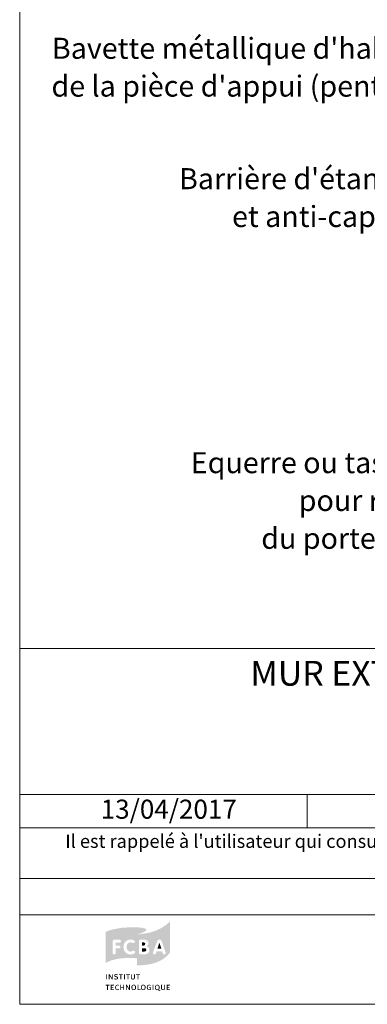
# Model space of a CAD drawing. Units: millimetres. Extents: x 36927 to 37922, y 3115 to 4470.
# Drawn here: x 36927 to 37155, y 3115 to 3760 of the extents above; entities that cross this region are included whole.
import ezdxf

# ---------------------------------------------------------------- set-up
doc = ezdxf.new("R2010")
doc.units = ezdxf.units.MM
doc.header["$LTSCALE"] = 5
doc.layers.add('Ech.1_5', color=7, linetype='Continuous')
doc.styles.add('arial-', font='txt', dxfattribs={"height": 1})
doc.styles.add('arial-b', font='arialbd.ttf', dxfattribs={"height": 1})
doc.styles.add('arial-i', font='ariali.ttf', dxfattribs={"height": 1})

msp = doc.modelspace()

# ---------------------------------------------------------------- hatches: boundary and pattern name
at = {"layer": 'Ech.1_5', "linetype": 'Continuous', "lineweight": 20, "true_color": 0x002f63, "transparency": 33554687}
h = msp.add_hatch(color=158, dxfattribs=at)
h.paths.add_polyline_path([(36984.41, 3143.01), (36987.36, 3144.23), (36990.89, 3145.12), (36993.89, 3145.56), (36997.47, 3145.81), (37001.65, 3145.76), (37004.06, 3145.61), (37004.06, 3161.28), (37007.25, 3162.11), (37009.66, 3163.49), (37010.1, 3163.98), (37010.2, 3164.13), (37010.25, 3164.32), (37010.15, 3164.52), (37009.95, 3164.76), (37009.26, 3165.11), (37007.54, 3165.55), (37005.63, 3165.75), (37003.37, 3165.9), (36999.19, 3165.9), (36993.69, 3165.5), (36988.05, 3164.47), (36984.46, 3163.29), (36983.62, 3162.85), (36983.62, 3142.52)])
h.paths.add_polyline_path([(37000.67, 3148.12), (36999.83, 3148.07), (36998.8, 3148.16), (36997.13, 3148.9), (36995.95, 3150.18), (36995.27, 3151.95), (36995.22, 3152.98), (36995.27, 3154.01), (36995.95, 3155.78), (36997.13, 3157.1), (36998.8, 3157.84), (36999.83, 3157.89), (37000.67, 3157.84), (37002.04, 3157.4), (37002.49, 3157), (37002.68, 3156.61), (37002.68, 3156.22), (37002.53, 3155.92), (37002.34, 3155.68), (37002.04, 3155.53), (37001.85, 3155.53), (37001.65, 3155.53), (37001.26, 3155.63), (37000.57, 3155.92), (36999.83, 3155.97), (36999.49, 3155.97), (36998.95, 3155.83), (36998.51, 3155.58), (36998.11, 3155.29), (36997.67, 3154.65), (36997.33, 3153.57), (36997.28, 3152.93), (36997.33, 3152.34), (36997.67, 3151.31), (36998.11, 3150.67), (36998.51, 3150.37), (36998.95, 3150.13), (36999.49, 3150.03), (36999.83, 3149.98), (37000.57, 3150.08), (37001.3, 3150.37), (37001.75, 3150.52), (37001.95, 3150.57), (37002.04, 3150.57), (37002.24, 3150.52), (37002.49, 3150.37), (37002.68, 3150.08), (37002.83, 3149.78), (37002.83, 3149.64), (37002.78, 3149.44), (37002.63, 3149.05), (37002.34, 3148.7), (37001.9, 3148.51)])
h.paths.add_polyline_path([(36989.76, 3148.31), (36989.42, 3148.16), (36988.98, 3148.16), (36988.63, 3148.31), (36988.39, 3148.56), (36988.19, 3148.95), (36988.19, 3156.91), (36988.34, 3157.25), (36988.63, 3157.54), (36989.03, 3157.74), (36989.27, 3157.74), (36992.66, 3157.74), (36992.86, 3157.74), (36993.2, 3157.59), (36993.45, 3157.3), (36993.54, 3157), (36993.54, 3156.66), (36993.45, 3156.32), (36993.3, 3156.12), (36993.15, 3156.02), (36992.86, 3155.92), (36992.66, 3155.88), (36990.21, 3155.88), (36990.21, 3153.96), (36992.27, 3153.96), (36992.51, 3153.91), (36992.86, 3153.81), (36993.1, 3153.52), (36993.25, 3153.22), (36993.25, 3152.88), (36993.1, 3152.54), (36992.86, 3152.29), (36992.51, 3152.14), (36992.27, 3152.1), (36990.21, 3152.1), (36990.21, 3148.95), (36990.06, 3148.56)])
at = {"layer": 'Ech.1_5', "linetype": 'Continuous', "lineweight": 20, "true_color": 0x008373, "transparency": 33554687}
h = msp.add_hatch(color=136, dxfattribs=at)
h.paths.add_polyline_path([(37004.14, 3141.04), (37007.2, 3141.04), (37012.45, 3141.63), (37016.73, 3142.86), (37020.07, 3144.38), (37022.52, 3146.05), (37024.19, 3147.58), (37025.47, 3149.1), (37025.72, 3149.64), (37025.72, 3169.87), (37025.37, 3169.38), (37023.02, 3167.32), (37019.28, 3165.01), (37015.89, 3163.49), (37011.77, 3162.26), (37006.85, 3161.43), (37004.06, 3161.28), (37004.06, 3141.04)])
h.paths.add_polyline_path([(37011.87, 3149.64), (37011.57, 3149.15), (37010.93, 3148.66), (37009.8, 3148.26), (37009.12, 3148.26), (37006.36, 3148.26), (37006.17, 3148.26), (37005.77, 3148.41), (37005.48, 3148.66), (37005.33, 3149), (37005.33, 3156.96), (37005.43, 3157.25), (37005.53, 3157.4), (37005.77, 3157.59), (37006.12, 3157.74), (37008.92, 3157.74), (37009.46, 3157.69), (37010.34, 3157.4), (37011.03, 3156.76), (37011.42, 3155.92), (37011.42, 3155.04), (37011.28, 3154.45), (37010.98, 3153.96), (37010.49, 3153.57), (37010.2, 3153.42), (37010.64, 3153.32), (37011.37, 3152.93), (37011.91, 3152.34), (37012.21, 3151.55), (37012.21, 3150.47)])
h.paths.add_polyline_path([(37021.44, 3148.26), (37021.2, 3148.46), (37021.05, 3148.7), (37021, 3148.85), (37020.61, 3150.13), (37016.88, 3150.13), (37016.48, 3148.85), (37016.43, 3148.7), (37016.29, 3148.46), (37016.04, 3148.26), (37015.69, 3148.16), (37015.3, 3148.16), (37014.96, 3148.31), (37014.71, 3148.56), (37014.57, 3148.9), (37014.52, 3149.1), (37014.57, 3149.39), (37014.61, 3149.54), (37017.32, 3156.81), (37017.42, 3157), (37017.66, 3157.4), (37018.05, 3157.74), (37018.5, 3157.89), (37018.99, 3157.89), (37019.43, 3157.74), (37019.82, 3157.45), (37020.07, 3157), (37020.17, 3156.81), (37022.77, 3149.54), (37022.87, 3149.24), (37022.87, 3148.85), (37022.72, 3148.51), (37022.47, 3148.31), (37022.13, 3148.16), (37021.79, 3148.16)])
for points in [[(37007.3, 3153.96), (37007.3, 3155.97), (37008.38, 3155.97), (37008.58, 3155.97), (37008.97, 3155.83), (37009.21, 3155.68), (37009.31, 3155.53), (37009.41, 3155.34), (37009.46, 3155.14), (37009.46, 3155.04), (37009.41, 3154.8), (37009.31, 3154.5), (37009.21, 3154.3), (37009.02, 3154.11), (37008.58, 3154.01), (37008.38, 3153.96)], [(37007.3, 3149.98), (37007.3, 3152.19), (37008.72, 3152.19), (37009.07, 3152.19), (37009.61, 3152.05), (37009.9, 3151.85), (37010, 3151.7), (37010.15, 3151.41), (37010.15, 3151.16), (37010.15, 3150.87), (37010, 3150.57), (37009.85, 3150.37), (37009.61, 3150.18), (37009.16, 3150.03), (37008.92, 3149.98)], [(37017.46, 3151.95), (37018.74, 3155.83), (37020.02, 3151.95)]]:
    msp.add_hatch(color=136, dxfattribs=at).paths.add_polyline_path(points)
at = {"layer": 'Ech.1_5', "linetype": 'Continuous', "lineweight": 20, "true_color": 0x002f63, "transparency": 33554687}
for points in [[(36983.92, 3131.76), (36983.92, 3135.15), (36984.41, 3135.15), (36984.41, 3131.76)], [(36985.64, 3131.76), (36985.64, 3135.15), (36986.23, 3135.15), (36987.31, 3133.33), (36987.65, 3132.74), (36987.75, 3132.55), (36987.7, 3132.99), (36987.7, 3133.43), (36987.65, 3135.15), (36988.14, 3135.15), (36988.14, 3131.76), (36987.65, 3131.76), (36986.57, 3133.58), (36986.32, 3133.92), (36986.08, 3134.46), (36986.08, 3134.17), (36986.13, 3133.53), (36986.13, 3131.76)], [(36990.26, 3131.71), (36989.96, 3131.71), (36989.32, 3131.86), (36989.03, 3132.01), (36989.22, 3132.45), (36989.52, 3132.3), (36990.06, 3132.15), (36990.3, 3132.15), (36990.5, 3132.15), (36990.75, 3132.2), (36990.84, 3132.25), (36990.99, 3132.4), (36991.09, 3132.5), (36991.09, 3132.6), (36991.09, 3132.79), (36991.04, 3132.94), (36990.89, 3133.09), (36990.6, 3133.19), (36990.45, 3133.23), (36989.96, 3133.38), (36989.81, 3133.43), (36989.47, 3133.58), (36989.27, 3133.82), (36989.17, 3134.07), (36989.17, 3134.27), (36989.17, 3134.36), (36989.22, 3134.56), (36989.32, 3134.76), (36989.42, 3134.9), (36989.67, 3135.05), (36990.11, 3135.25), (36990.4, 3135.25), (36990.75, 3135.25), (36991.34, 3135.05), (36991.58, 3134.9), (36991.34, 3134.51), (36991.14, 3134.66), (36990.65, 3134.81), (36990.4, 3134.81), (36990.26, 3134.81), (36990.01, 3134.76), (36989.86, 3134.66), (36989.81, 3134.56), (36989.76, 3134.46), (36989.71, 3134.36), (36989.71, 3134.27), (36990.01, 3133.92), (36990.3, 3133.82), (36990.75, 3133.73), (36990.94, 3133.68), (36991.34, 3133.48), (36991.43, 3133.38), (36991.53, 3133.28), (36991.68, 3132.94), (36991.68, 3132.79), (36991.68, 3132.65), (36991.58, 3132.4), (36991.48, 3132.15), (36991.29, 3131.96), (36991.14, 3131.91), (36990.94, 3131.81), (36990.5, 3131.71)], [(36993.25, 3131.76), (36993.25, 3134.71), (36992.27, 3134.71), (36992.27, 3135.15), (36994.82, 3135.15), (36994.77, 3134.71), (36993.74, 3134.71), (36993.74, 3131.76)], [(36995.61, 3131.76), (36995.61, 3135.15), (36996.15, 3135.15), (36996.15, 3131.76)], [(36997.92, 3131.76), (36997.92, 3134.71), (36996.93, 3134.71), (36996.93, 3135.15), (36999.49, 3135.15), (36999.44, 3134.71), (36998.46, 3134.71), (36998.46, 3131.76)], [(37001.41, 3131.71), (37001.16, 3131.71), (37000.76, 3131.81), (37000.47, 3131.96), (37000.27, 3132.2), (37000.22, 3132.3), (37000.18, 3132.45), (37000.13, 3132.74), (37000.13, 3135.15), (37000.62, 3135.15), (37000.62, 3133.14), (37000.62, 3132.74), (37000.67, 3132.55), (37000.86, 3132.3), (37001.01, 3132.2), (37001.26, 3132.15), (37001.41, 3132.15), (37001.6, 3132.15), (37001.85, 3132.25), (37001.99, 3132.35), (37002.09, 3132.5), (37002.14, 3132.79), (37002.14, 3135.15), (37002.68, 3135.15), (37002.68, 3132.99), (37002.68, 3132.65), (37002.58, 3132.3), (37002.49, 3132.1), (37002.39, 3132.06), (37002.29, 3131.96), (37002.09, 3131.81), (37001.7, 3131.71)], [(37004.45, 3131.76), (37004.45, 3134.71), (37003.47, 3134.71), (37003.47, 3135.15), (37006.02, 3135.15), (37005.97, 3134.71), (37004.99, 3134.71), (37004.99, 3131.76)], [(36984.51, 3124.84), (36984.51, 3127.78), (36983.53, 3127.78), (36983.53, 3128.22), (36986.13, 3128.22), (36986.03, 3127.78), (36985.05, 3127.78), (36985.05, 3124.84)], [(36986.86, 3124.84), (36986.86, 3128.22), (36988.98, 3128.22), (36988.88, 3127.78), (36987.4, 3127.78), (36987.4, 3126.8), (36988.63, 3126.8), (36988.63, 3126.41), (36987.4, 3126.41), (36987.4, 3125.33), (36989.03, 3125.33), (36989.03, 3124.84)], [(36991.38, 3124.79), (36991.04, 3124.84), (36990.45, 3125.08), (36990.01, 3125.52), (36989.81, 3126.16), (36989.76, 3126.51), (36989.81, 3126.9), (36990.06, 3127.54), (36990.5, 3128.03), (36991.09, 3128.27), (36991.38, 3128.27), (36991.68, 3128.27), (36992.17, 3128.13), (36992.37, 3128.03), (36992.07, 3127.63), (36991.92, 3127.78), (36991.58, 3127.88), (36991.43, 3127.88), (36991.29, 3127.88), (36990.99, 3127.78), (36990.75, 3127.63), (36990.55, 3127.44), (36990.5, 3127.29), (36990.4, 3127.14), (36990.35, 3126.75), (36990.35, 3126.51), (36990.35, 3126.16), (36990.5, 3125.72), (36990.65, 3125.57), (36990.8, 3125.38), (36991.24, 3125.23), (36991.43, 3125.23), (36991.63, 3125.23), (36992.02, 3125.33), (36992.17, 3125.43), (36992.42, 3125.08), (36992.22, 3124.93), (36991.68, 3124.84)], [(36993.1, 3124.84), (36993.1, 3128.22), (36993.64, 3128.22), (36993.64, 3126.85), (36995.17, 3126.85), (36995.17, 3128.22), (36995.66, 3128.22), (36995.66, 3124.84), (36995.17, 3124.84), (36995.17, 3126.41), (36993.64, 3126.41), (36993.64, 3124.84)], [(36996.84, 3124.84), (36996.84, 3128.22), (36997.43, 3128.22), (36998.51, 3126.41), (36998.85, 3125.82), (36998.95, 3125.57), (36998.9, 3126.06), (36998.9, 3126.55), (36998.9, 3128.22), (36999.39, 3128.22), (36999.39, 3124.84), (36998.85, 3124.84), (36997.77, 3126.65), (36997.52, 3127), (36997.28, 3127.54), (36997.33, 3127.24), (36997.33, 3126.55), (36997.38, 3124.84)], [(37001.95, 3124.79), (37001.95, 3125.18), (37002.14, 3125.18), (37002.39, 3125.28), (37002.58, 3125.38), (37002.73, 3125.57), (37002.78, 3125.67), (37002.88, 3125.97), (37002.88, 3126.46), (37002.88, 3126.8), (37002.83, 3127.24), (37002.73, 3127.44), (37002.68, 3127.54), (37002.49, 3127.68), (37002.29, 3127.78), (37002.04, 3127.88), (37001.9, 3127.88), (37001.65, 3127.83), (37001.35, 3127.73), (37001.21, 3127.59), (37001.06, 3127.39), (37000.96, 3126.9), (37000.96, 3126.6), (37000.96, 3126.26), (37001.11, 3125.72), (37001.21, 3125.52), (37001.41, 3125.33), (37001.7, 3125.18), (37001.95, 3125.18), (37001.95, 3124.79), (37001.6, 3124.84), (37001.16, 3124.93), (37000.91, 3125.13), (37000.81, 3125.23), (37000.62, 3125.52), (37000.42, 3126.16), (37000.37, 3126.55), (37000.42, 3126.95), (37000.62, 3127.59), (37000.91, 3127.93), (37001.16, 3128.13), (37001.55, 3128.27), (37001.9, 3128.27), (37002.34, 3128.27), (37002.78, 3128.08), (37003.03, 3127.88), (37003.12, 3127.73), (37003.32, 3127.54), (37003.47, 3126.9), (37003.47, 3126.51), (37003.47, 3126.11), (37003.32, 3125.52), (37003.12, 3125.33), (37003.03, 3125.18), (37002.78, 3124.98), (37002.34, 3124.84)], [(37004.5, 3124.84), (37004.5, 3128.22), (37004.99, 3128.22), (37004.99, 3125.28), (37006.46, 3125.28), (37006.41, 3124.84)], [(37008.18, 3124.79), (37008.23, 3125.18), (37008.38, 3125.18), (37008.62, 3125.28), (37008.82, 3125.38), (37008.97, 3125.57), (37009.02, 3125.67), (37009.12, 3125.97), (37009.16, 3126.46), (37009.16, 3126.8), (37009.07, 3127.24), (37008.97, 3127.44), (37008.92, 3127.54), (37008.77, 3127.68), (37008.52, 3127.78), (37008.28, 3127.88), (37008.13, 3127.88), (37007.94, 3127.83), (37007.59, 3127.73), (37007.44, 3127.59), (37007.3, 3127.39), (37007.2, 3126.9), (37007.2, 3126.6), (37007.2, 3126.26), (37007.35, 3125.72), (37007.44, 3125.52), (37007.64, 3125.33), (37007.94, 3125.18), (37008.23, 3125.18), (37008.18, 3124.79), (37007.84, 3124.84), (37007.44, 3124.93), (37007.2, 3125.13), (37007.05, 3125.23), (37006.85, 3125.52), (37006.66, 3126.16), (37006.61, 3126.55), (37006.66, 3126.95), (37006.85, 3127.59), (37007.15, 3127.93), (37007.39, 3128.13), (37007.79, 3128.27), (37008.18, 3128.27), (37008.58, 3128.27), (37009.02, 3128.08), (37009.26, 3127.88), (37009.36, 3127.73), (37009.56, 3127.54), (37009.71, 3126.9), (37009.75, 3126.51), (37009.71, 3126.11), (37009.56, 3125.52), (37009.41, 3125.33), (37009.26, 3125.18), (37009.02, 3124.98), (37008.58, 3124.84)], [(37012.21, 3124.79), (37011.82, 3124.84), (37011.23, 3125.08), (37010.98, 3125.28), (37010.88, 3125.38), (37010.69, 3125.67), (37010.54, 3126.16), (37010.49, 3126.55), (37010.54, 3127.05), (37010.74, 3127.59), (37010.98, 3127.88), (37011.13, 3127.98), (37011.37, 3128.13), (37011.87, 3128.27), (37012.11, 3128.27), (37012.41, 3128.27), (37012.95, 3128.08), (37013.19, 3127.88), (37012.95, 3127.59), (37012.75, 3127.68), (37012.41, 3127.83), (37012.16, 3127.83), (37011.96, 3127.83), (37011.67, 3127.78), (37011.47, 3127.63), (37011.28, 3127.49), (37011.23, 3127.39), (37011.13, 3127), (37011.08, 3126.51), (37011.08, 3126.11), (37011.28, 3125.67), (37011.47, 3125.43), (37011.57, 3125.38), (37011.72, 3125.33), (37012.06, 3125.23), (37012.21, 3125.18), (37012.41, 3125.23), (37012.7, 3125.28), (37012.8, 3125.33), (37012.8, 3126.21), (37012.06, 3126.21), (37011.96, 3126.65), (37013.29, 3126.65), (37013.29, 3125.08), (37013.04, 3124.93), (37012.5, 3124.84)], [(37014.32, 3124.84), (37014.32, 3128.22), (37014.81, 3128.22), (37014.81, 3124.84)], [(37019.13, 3124.1), (37018.94, 3124.15), (37018.64, 3124.25), (37017.86, 3124.69), (37017.56, 3124.79), (37017.56, 3125.18), (37017.81, 3125.28), (37018, 3125.38), (37018.15, 3125.57), (37018.2, 3125.67), (37018.35, 3125.97), (37018.35, 3126.46), (37018.35, 3126.8), (37018.25, 3127.24), (37018.1, 3127.54), (37017.91, 3127.68), (37017.71, 3127.78), (37017.46, 3127.88), (37017.32, 3127.88), (37017.12, 3127.83), (37016.83, 3127.73), (37016.63, 3127.59), (37016.48, 3127.39), (37016.38, 3126.9), (37016.38, 3126.6), (37016.38, 3126.31), (37016.48, 3125.77), (37016.68, 3125.47), (37016.83, 3125.33), (37017.02, 3125.23), (37017.27, 3125.18), (37017.56, 3125.18), (37017.56, 3124.79), (37017.02, 3124.84), (37016.63, 3124.93), (37016.38, 3125.13), (37016.29, 3125.23), (37016.04, 3125.52), (37015.84, 3126.16), (37015.84, 3126.55), (37015.84, 3126.95), (37016.04, 3127.59), (37016.34, 3127.93), (37016.58, 3128.13), (37017.02, 3128.27), (37017.37, 3128.27), (37017.56, 3128.27), (37017.91, 3128.17), (37018.35, 3127.98), (37018.59, 3127.73), (37018.74, 3127.54), (37018.89, 3126.9), (37018.94, 3126.51), (37018.89, 3126.11), (37018.74, 3125.52), (37018.59, 3125.33), (37018.4, 3125.08), (37018.2, 3124.98), (37018.55, 3124.84), (37018.99, 3124.54), (37019.23, 3124.44), (37019.33, 3124.44), (37019.53, 3124.44), (37019.38, 3124.1)], [(37021.1, 3124.79), (37020.85, 3124.79), (37020.46, 3124.89), (37020.21, 3125.03), (37020.02, 3125.23), (37019.97, 3125.38), (37019.87, 3125.47), (37019.82, 3125.82), (37019.82, 3128.22), (37020.36, 3128.22), (37020.36, 3126.21), (37020.36, 3125.82), (37020.41, 3125.62), (37020.56, 3125.43), (37020.75, 3125.28), (37021, 3125.23), (37021.1, 3125.23), (37021.34, 3125.23), (37021.59, 3125.33), (37021.74, 3125.43), (37021.83, 3125.57), (37021.88, 3125.87), (37021.88, 3128.22), (37022.42, 3128.22), (37022.42, 3126.06), (37022.42, 3125.72), (37022.33, 3125.38), (37022.18, 3125.18), (37022.08, 3125.08), (37022.03, 3125.03), (37021.79, 3124.93), (37021.44, 3124.79)], [(37023.56, 3124.84), (37023.56, 3128.22), (37025.67, 3128.22), (37025.57, 3127.78), (37024.05, 3127.78), (37024.05, 3126.8), (37025.32, 3126.8), (37025.32, 3126.41), (37024.1, 3126.41), (37024.1, 3125.33), (37025.72, 3125.33), (37025.72, 3124.84)]]:
    msp.add_hatch(color=158, dxfattribs=at).paths.add_polyline_path(points)

# ---------------------------------------------------------------- linework, layer by layer
at = {"layer": 'Ech.1_5', "color": 190, "linetype": 'Continuous', "lineweight": 15}
msp.add_line((37115.5, 3252.89), (37115.5, 3230.89), dxfattribs=at)
for points in [[(37912.29, 4470.47), (36927.29, 4470.47), (36927.29, 3115.47), (37912.29, 3115.47), (37912.29, 4470.47)], [(36927.29, 3348.4), (36927.29, 3115.47), (37912.29, 3115.47), (37912.29, 3348.4), (36927.29, 3348.4)], [(36927.29, 3348.4), (37912.29, 3348.4), (37912.29, 3115.47), (36927.29, 3115.47), (36927.29, 3348.4)], [(37912.29, 3252.89), (36927.29, 3252.89), (36927.29, 3348.4), (37912.29, 3348.4), (37912.29, 3252.89)], [(37912.29, 3230.89), (36927.29, 3230.89), (36927.29, 3252.89), (37912.29, 3252.89), (37912.29, 3230.89)], [(37912.29, 3174.01), (36927.29, 3174.01), (36927.29, 3197.74), (37912.29, 3197.74), (37912.29, 3174.01)]]:
    msp.add_lwpolyline(points, dxfattribs=at)

# ---------------------------------------------------------------- texts
at = {"layer": 'Ech.1_5', "color": 190, "linetype": 'Continuous', "style": 'arial-'}
msp.add_text('13/04/2017', height=12.5, dxfattribs=at).set_placement((36980.33, 3236.93))
at = {"layer": 'Ech.1_5', "color": 200, "linetype": 'Continuous', "true_color": 0xa800ff, "attachment_point": 2, "line_spacing_factor": 1.08}
for s, insert, char_height, width, style in [('{\\fArial|b1|i0;\\W1.000000;\\H16.250000;\\c16711848;MUR EXTERIEUR TYPE 1: Isolant en âme - voile travaillant extérieur}', (37419.79, 3340.28), 16.25, 968.75, 'arial-b'), ("{\\fArial|b0|i1;\\W1.000000;\\H8.750000;\\c16711848; Il est rappelé à l'utilisateur qui consulte le site et utilise les informations qu'il contient, qu'il doit les utiliser sous sa seule responsabilité en vérifiant leur pertinence, leur cohérence et leur non obsolescence.}", (37419.79, 3226.62), 8.75, 976.25, 'arial-i')]:
    msp.add_mtext(s, dxfattribs=dict(at, insert=insert, char_height=char_height, width=width, style=style))

# ---------------------------------------------------------------- next in the draw order: texts
at = {"layer": 'Ech.1_5', "color": 4, "linetype": 'Continuous', "true_color": 0x00ffff, "char_height": 13.75, "attachment_point": 3, "line_spacing_factor": 1.08, "style": 'arial-', "bg_fill": 3, "box_fill_scale": 1.5, "bg_fill_color": 9, "bg_fill_true_color": 13158600, "bg_fill_transparency": 33554687}
for s, insert, width in [("{\\fArial|b0|i0;\\W1.000000;\\H13.750000;\\c16711848;Bavette métallique d'habillage de la pièce d'appui (pente 10% min)}", (37216.73, 3748.12), 270.9022), ("{\\fArial|b0|i0;\\W1.000000;\\H13.750000;\\c16711848;Barrière d'étanchéité et anti-capillarité}", (37216.73, 3662.78), 201.7781), ('{\\fArial|b0|i0;\\W1.000000;\\H13.750000;\\c16711848;Equerre ou tasseaux pour reprise }\\P{\\fArial|b0|i0;\\W1.000000;\\H13.750000;\\c16711848;du porte à faux}', (37216.73, 3476.88), 179.821)]:
    msp.add_mtext(s, dxfattribs=dict(at, insert=insert, width=width))

doc.saveas('drawing.dxf')
